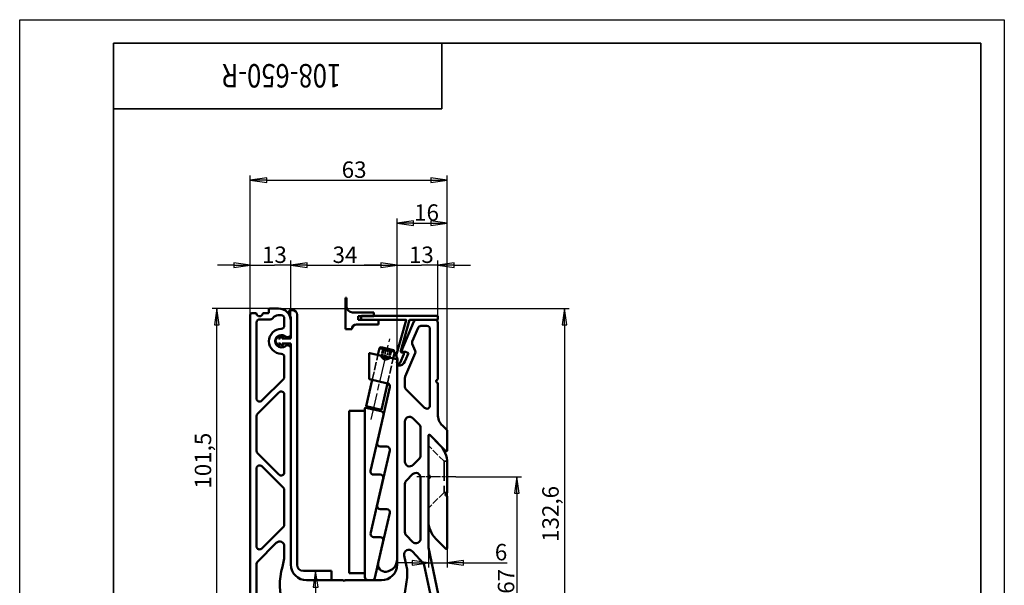
# Model space of a CAD drawing. Units: millimetres. Extents: x 0 to 20536, y -1929 to 16632.
# Drawn here: x 0 to 11760, y 9873 to 16632 of the extents above; entities that cross this region are included whole.
import ezdxf

# ---------------------------------------------------------------- set-up
doc = ezdxf.new("R2010")
doc.units = ezdxf.units.MM
doc.header["$LTSCALE"] = 56
doc.linetypes.add('CHAIN', pattern=[0.7087, 0.4724, -0.0591, 0.1181, -0.0591])
doc.linetypes.add('DASHED', pattern=[0.2067, 0.1654, -0.0413])
for name, color, linetype, lineweight in [('Видимые тонкие (ГОСТ)', 7, 'Continuous', 35), ('Видимый контур (ГОСТ)', 7, 'Continuous', 50), ('Кромка (ГОСТ)', 7, 'Continuous', 50), ('Невидимый контур (ГОСТ)', 7, 'DASHED', 35), ('Осевая линия (ГОСТ)', 7, 'Continuous', 25), ('Размер (ГОСТ)', 7, 'Continuous', 25)]:
    doc.layers.add(name, color=color, linetype=linetype, lineweight=lineweight)
doc.styles.add('Обычный текст (ГОСТ)', font='GOST_Common Italic.ttf')
doc.styles.add('Стиль текста110', font='GOST_Common Italic.ttf', dxfattribs={"width": 0.8})
doc.dimstyles.new('Обычный (ГОСТ)', dxfattribs={"dimscale": 56, "dimtxt": 3.5, "dimasz": 3.5, "dimexe": 1, "dimexo": 0, "dimgap": 0.5, "dimtad": 1, "dimrnd": 1e-08, "dimtxsty": 'Обычный текст (ГОСТ)', "dimblk": 'Filled-1', "dimcen": 0.09, "dimdle": 15, "dimclrd": 256, "dimclre": 256, "dimclrt": 256, "dimazin": 2, "dimtfac": 0.714286, "dimtdec": 3, "dimtmove": 0, "dimatfit": 3, "dimfxl": 1, "dimtolj": 1, "dimlwd": 25, "dimlwe": 25, "dimarcsym": 0})

# ---------------------------------------------------------------- blocks, each defined once
blk = doc.blocks.new('Рамки ГОСТ_ граница 297x210')
at = {"layer": 'Видимые тонкие (ГОСТ)'}
for p, q in [((205, 292), (20, 292)), ((20, 292), (20, 5)), ((205, 5), (205, 292))]:
    blk.add_line(p, q, dxfattribs=at)
at = {"layer": 'Кромка (ГОСТ)', "lineweight": 25}
for p, q in [((0, 0), (0, 297)), ((0, 297), (210, 297)), ((210, 297), (210, 0))]:
    blk.add_line(p, q, dxfattribs=at)
blk = doc.blocks.new('ГОСТ - Доп. графы 3')
at = {"layer": 'Видимые тонкие (ГОСТ)'}
for p, q in [((0, 0), (70, 0)), ((70, 0), (70, -14)), ((70, -14), (0, -14))]:
    blk.add_line(p, q, dxfattribs=at)
at = {"layer": 'Видимые тонкие (ГОСТ)', "style": 'Стиль текста110', "width": 0.8}
blk.add_attdef('ОБОЗНАЧЕНИЕ_001', (48.57, -4.47), '', height=5, rotation=180, dxfattribs=at)
blk = doc.blocks.new('Filled-1')
at = {"color": 0}
for p, q in [((0, 0), (-1, 0.143)), ((-1, 0.143), (-1, -0.143)), ((-1, 0), (0, 0)), ((-1, -0.143), (0, 0))]:
    blk.add_line(p, q, dxfattribs=at)
at = {"color": 0, "flags": 128}
blk.add_lwpolyline([(-1, -0.143), (0, 0), (-1, 0.143), (-1, -0.143)], dxfattribs=at)
at = {"color": 0}
blk.add_solid([(-1, -0.143), (0, 0), (-1, 0.143), (-1, -0.143)], dxfattribs=at)
blk = doc.blocks.new('*D10')
at = {"layer": 'Defpoints', "color": 0, "linetype": 'Continuous', "transparency": 16777216}
for p in [(3090, 13181), (5106, 8231), (6506, 8231)]:
    blk.add_point(p, dxfattribs=at)
at = {"layer": 'Размер (ГОСТ)', "linetype": 'Continuous', "lineweight": 25, "transparency": 16777216}
for p, q in [((3090, 13181), (6562, 13181)), ((6506, 12985), (6506, 8427)), ((5106, 8231), (6562, 8231))]:
    blk.add_line(p, q, dxfattribs=at)
at = {"layer": 'Размер (ГОСТ)', "linetype": 'Continuous', "lineweight": 25, "transparency": 16777216, "xscale": 196, "yscale": 196, "zscale": 196}
for p, rotation in [((6506, 13181), 90), ((6506, 8231), 270)]:
    blk.add_blockref('Filled-1', p, dxfattribs=dict(at, rotation=rotation))
at = {"layer": 'Размер (ГОСТ)', "linetype": 'Continuous', "lineweight": 25, "transparency": 16777216, "insert": (6242, 10392), "char_height": 196, "attachment_point": 1, "rotation": 90, "style": 'Обычный текст (ГОСТ)'}
blk.add_mtext('\\A1;132,6', dxfattribs=at)
blk = doc.blocks.new('*D11')
at = {"layer": 'Defpoints', "color": 0, "linetype": 'Continuous', "transparency": 16777216}
for p in [(5106, 14714), (2754, 13107), (5106, 11725)]:
    blk.add_point(p, dxfattribs=at)
at = {"layer": 'Размер (ГОСТ)', "linetype": 'Continuous', "lineweight": 25, "transparency": 16777216}
for p, q in [((2754, 13107), (2754, 14770)), ((2950, 14714), (4910, 14714)), ((5106, 11725), (5106, 14770))]:
    blk.add_line(p, q, dxfattribs=at)
at = {"layer": 'Размер (ГОСТ)', "linetype": 'Continuous', "lineweight": 25, "transparency": 16777216, "xscale": 196, "yscale": 196, "zscale": 196, "rotation": 180}
blk.add_blockref('Filled-1', (2754, 14714), dxfattribs=at)
at = {"layer": 'Размер (ГОСТ)', "linetype": 'Continuous', "lineweight": 25, "transparency": 16777216, "xscale": 196, "yscale": 196, "zscale": 196}
blk.add_blockref('Filled-1', (5106, 14714), dxfattribs=at)
at = {"layer": 'Размер (ГОСТ)', "linetype": 'Continuous', "lineweight": 25, "transparency": 16777216, "insert": (3846, 14938), "char_height": 196, "attachment_point": 1, "style": 'Обычный текст (ГОСТ)'}
blk.add_mtext('\\A1;63', dxfattribs=at)
blk = doc.blocks.new('*D12')
at = {"layer": 'Defpoints', "color": 0, "linetype": 'Continuous', "transparency": 16777216}
for p in [(4882, 11193), (5106, 10983), (4882, 10143)]:
    blk.add_point(p, dxfattribs=at)
at = {"layer": 'Размер (ГОСТ)', "linetype": 'Continuous', "lineweight": 25, "transparency": 16777216}
for p, q in [((4882, 11193), (4882, 10087)), ((5106, 10983), (5106, 10087)), ((4686, 10143), (4490, 10143)), ((4882, 10143), (5106, 10143)), ((5302, 10143), (5821, 10143))]:
    blk.add_line(p, q, dxfattribs=at)
at = {"layer": 'Размер (ГОСТ)', "linetype": 'Continuous', "lineweight": 25, "transparency": 16777216, "xscale": 196, "yscale": 196, "zscale": 196}
blk.add_blockref('Filled-1', (4882, 10143), dxfattribs=at)
at = {"layer": 'Размер (ГОСТ)', "linetype": 'Continuous', "lineweight": 25, "transparency": 16777216, "xscale": 196, "yscale": 196, "zscale": 196, "rotation": 180}
blk.add_blockref('Filled-1', (5106, 10143), dxfattribs=at)
at = {"layer": 'Размер (ГОСТ)', "linetype": 'Continuous', "lineweight": 25, "transparency": 16777216, "insert": (5675, 10367), "char_height": 196, "attachment_point": 1, "style": 'Обычный текст (ГОСТ)'}
blk.add_mtext('\\A1;6', dxfattribs=at)
blk = doc.blocks.new('*D13')
at = {"layer": 'Defpoints', "color": 0, "linetype": 'Continuous', "transparency": 16777216}
for p in [(5209, 11168), (5246, 8679), (5937, 8679)]:
    blk.add_point(p, dxfattribs=at)
at = {"layer": 'Размер (ГОСТ)', "linetype": 'Continuous', "lineweight": 25, "transparency": 16777216}
for p, q in [((5209, 11168), (5993, 11168)), ((5937, 10972), (5937, 8875)), ((5246, 8679), (5993, 8679))]:
    blk.add_line(p, q, dxfattribs=at)
at = {"layer": 'Размер (ГОСТ)', "linetype": 'Continuous', "lineweight": 25, "transparency": 16777216, "xscale": 196, "yscale": 196, "zscale": 196}
for p, rotation in [((5937, 11168), 90), ((5937, 8679), 270)]:
    blk.add_blockref('Filled-1', p, dxfattribs=dict(at, rotation=rotation))
at = {"layer": 'Размер (ГОСТ)', "linetype": 'Continuous', "lineweight": 25, "transparency": 16777216, "insert": (5711, 9772), "char_height": 196, "attachment_point": 1, "rotation": 90, "style": 'Обычный текст (ГОСТ)'}
blk.add_mtext('\\A1;67', dxfattribs=at)
blk = doc.blocks.new('*D15')
at = {"layer": 'Defpoints', "color": 0, "linetype": 'Continuous', "transparency": 16777216}
for p in [(3556, 10045), (3535, 8231), (5031, 8231)]:
    blk.add_point(p, dxfattribs=at)
at = {"layer": 'Размер (ГОСТ)', "linetype": 'Continuous', "lineweight": 25, "transparency": 16777216}
for p, q in [((3535, 9849), (3535, 8427)), ((5031, 8231), (3479, 8231))]:
    blk.add_line(p, q, dxfattribs=at)
at = {"layer": 'Размер (ГОСТ)', "linetype": 'Continuous', "lineweight": 25, "transparency": 16777216, "xscale": 196, "yscale": 196, "zscale": 196}
for p, rotation in [((3535, 10045), 90), ((3535, 8231), 270)]:
    blk.add_blockref('Filled-1', p, dxfattribs=dict(at, rotation=rotation))
at = {"layer": 'Размер (ГОСТ)', "linetype": 'Continuous', "lineweight": 25, "transparency": 16777216, "insert": (3272, 8662), "char_height": 196, "attachment_point": 1, "rotation": 90, "style": 'Обычный текст (ГОСТ)'}
blk.add_mtext('\\A1;48,6', dxfattribs=at)
blk = doc.blocks.new('*D16')
at = {"layer": 'Defpoints', "color": 0, "linetype": 'Continuous', "transparency": 16777216}
for p in [(4508, 13697), (3239, 13032), (4508, 12485)]:
    blk.add_point(p, dxfattribs=at)
at = {"layer": 'Размер (ГОСТ)', "linetype": 'Continuous', "lineweight": 25, "transparency": 16777216}
for p, q in [((3239, 13032), (3239, 13753)), ((3435, 13697), (4312, 13697)), ((4508, 12485), (4508, 13753))]:
    blk.add_line(p, q, dxfattribs=at)
at = {"layer": 'Размер (ГОСТ)', "linetype": 'Continuous', "lineweight": 25, "transparency": 16777216, "xscale": 196, "yscale": 196, "zscale": 196, "rotation": 180}
blk.add_blockref('Filled-1', (3239, 13697), dxfattribs=at)
at = {"layer": 'Размер (ГОСТ)', "linetype": 'Continuous', "lineweight": 25, "transparency": 16777216, "xscale": 196, "yscale": 196, "zscale": 196}
blk.add_blockref('Filled-1', (4508, 13697), dxfattribs=at)
at = {"layer": 'Размер (ГОСТ)', "linetype": 'Continuous', "lineweight": 25, "transparency": 16777216, "insert": (3737, 13921), "char_height": 196, "attachment_point": 1, "style": 'Обычный текст (ГОСТ)'}
blk.add_mtext('\\A1;34', dxfattribs=at)
blk = doc.blocks.new('*D17')
at = {"layer": 'Defpoints', "color": 0, "linetype": 'Continuous', "transparency": 16777216}
for p in [(3239, 13697), (2754, 13107), (3239, 13032)]:
    blk.add_point(p, dxfattribs=at)
at = {"layer": 'Размер (ГОСТ)', "linetype": 'Continuous', "lineweight": 25, "transparency": 16777216}
for p, q in [((2558, 13697), (2362, 13697)), ((2754, 13107), (2754, 13753)), ((2754, 13697), (2950, 13697)), ((2950, 13697), (3043, 13697)), ((3239, 13697), (3043, 13697)), ((3239, 13032), (3239, 13753)), ((3435, 13697), (3631, 13697))]:
    blk.add_line(p, q, dxfattribs=at)
at = {"layer": 'Размер (ГОСТ)', "linetype": 'Continuous', "lineweight": 25, "transparency": 16777216, "xscale": 196, "yscale": 196, "zscale": 196}
blk.add_blockref('Filled-1', (2754, 13697), dxfattribs=at)
at = {"layer": 'Размер (ГОСТ)', "linetype": 'Continuous', "lineweight": 25, "transparency": 16777216, "xscale": 196, "yscale": 196, "zscale": 196, "rotation": 180}
blk.add_blockref('Filled-1', (3239, 13697), dxfattribs=at)
at = {"layer": 'Размер (ГОСТ)', "linetype": 'Continuous', "lineweight": 25, "transparency": 16777216, "insert": (2894, 13921), "char_height": 196, "attachment_point": 1, "style": 'Обычный текст (ГОСТ)'}
blk.add_mtext('\\A1;13', dxfattribs=at)
blk = doc.blocks.new('*D18')
at = {"layer": 'Defpoints', "color": 0, "linetype": 'Continuous', "transparency": 16777216}
for p in [(4994, 13697), (4994, 13010), (4508, 12485)]:
    blk.add_point(p, dxfattribs=at)
at = {"layer": 'Размер (ГОСТ)', "linetype": 'Continuous', "lineweight": 25, "transparency": 16777216}
for p, q in [((4312, 13697), (4116, 13697)), ((4508, 12485), (4508, 13753)), ((4508, 13697), (4704, 13697)), ((4704, 13697), (4798, 13697)), ((4994, 13697), (4798, 13697)), ((4994, 13010), (4994, 13753)), ((5190, 13697), (5386, 13697))]:
    blk.add_line(p, q, dxfattribs=at)
at = {"layer": 'Размер (ГОСТ)', "linetype": 'Continuous', "lineweight": 25, "transparency": 16777216, "xscale": 196, "yscale": 196, "zscale": 196}
blk.add_blockref('Filled-1', (4508, 13697), dxfattribs=at)
at = {"layer": 'Размер (ГОСТ)', "linetype": 'Continuous', "lineweight": 25, "transparency": 16777216, "xscale": 196, "yscale": 196, "zscale": 196, "rotation": 180}
blk.add_blockref('Filled-1', (4994, 13697), dxfattribs=at)
at = {"layer": 'Размер (ГОСТ)', "linetype": 'Continuous', "lineweight": 25, "transparency": 16777216, "insert": (4649, 13921), "char_height": 196, "attachment_point": 1, "style": 'Обычный текст (ГОСТ)'}
blk.add_mtext('\\A1;13', dxfattribs=at)
blk = doc.blocks.new('*D19')
at = {"layer": 'Defpoints', "color": 0, "linetype": 'Continuous', "transparency": 16777216}
for p in [(5106, 14201), (4508, 12485), (5106, 11725)]:
    blk.add_point(p, dxfattribs=at)
at = {"layer": 'Размер (ГОСТ)', "linetype": 'Continuous', "lineweight": 25, "transparency": 16777216}
for p, q in [((4508, 12485), (4508, 14257)), ((5106, 11725), (5106, 14257)), ((4704, 14201), (4910, 14201))]:
    blk.add_line(p, q, dxfattribs=at)
at = {"layer": 'Размер (ГОСТ)', "linetype": 'Continuous', "lineweight": 25, "transparency": 16777216, "xscale": 196, "yscale": 196, "zscale": 196, "rotation": 180}
blk.add_blockref('Filled-1', (4508, 14201), dxfattribs=at)
at = {"layer": 'Размер (ГОСТ)', "linetype": 'Continuous', "lineweight": 25, "transparency": 16777216, "xscale": 196, "yscale": 196, "zscale": 196}
blk.add_blockref('Filled-1', (5106, 14201), dxfattribs=at)
at = {"layer": 'Размер (ГОСТ)', "linetype": 'Continuous', "lineweight": 25, "transparency": 16777216, "insert": (4711, 14425), "char_height": 196, "attachment_point": 1, "style": 'Обычный текст (ГОСТ)'}
blk.add_mtext('\\A1;16', dxfattribs=at)
blk = doc.blocks.new('*D20')
at = {"layer": 'Defpoints', "color": 0, "linetype": 'Continuous', "transparency": 16777216}
for p in [(2355, 13181), (2987, 13181), (2791, 9392)]:
    blk.add_point(p, dxfattribs=at)
at = {"layer": 'Размер (ГОСТ)', "linetype": 'Continuous', "lineweight": 25, "transparency": 16777216}
for p, q in [((2987, 13181), (2299, 13181)), ((2355, 9588), (2355, 12985)), ((2791, 9392), (2299, 9392))]:
    blk.add_line(p, q, dxfattribs=at)
at = {"layer": 'Размер (ГОСТ)', "linetype": 'Continuous', "lineweight": 25, "transparency": 16777216, "xscale": 196, "yscale": 196, "zscale": 196}
for p, rotation in [((2355, 13181), 90), ((2355, 9392), 270)]:
    blk.add_blockref('Filled-1', p, dxfattribs=dict(at, rotation=rotation))
at = {"layer": 'Размер (ГОСТ)', "linetype": 'Continuous', "lineweight": 25, "transparency": 16777216, "insert": (2091, 11028), "char_height": 196, "attachment_point": 1, "rotation": 90, "style": 'Обычный текст (ГОСТ)'}
blk.add_mtext('\\A1;101,5', dxfattribs=at)

msp = doc.modelspace()

# ---------------------------------------------------------------- linework, layer by layer
at = {"layer": 'Видимый контур (ГОСТ)'}
for p, q in [((3901.542, 13306.54), (3892.208, 13306.54)), ((3892.208, 13306.54), (3892.208, 12933.206)), ((3901.542, 13209.473), (3901.542, 13306.54)), ((2977.542, 13171.989), (2977.542, 13134.656)), ((3089.542, 13181.323), (2986.875, 13181.323)), ((2753.542, 13106.656), (2753.542, 9429.323)), ((2819.818, 13125.323), (2772.208, 13125.323)), ((2968.208, 13125.323), (2911.266, 13125.323)), ((3085.808, 13099.189), (3123.142, 13099.189)), ((3160.475, 13061.856), (3160.475, 12975.952)), ((3257.542, 13162.656), (3242.608, 13162.656)), ((3313.542, 10119.989), (3313.542, 13106.656)), ((4228.208, 13134.806), (3976.208, 13134.806)), ((4041.542, 13090.006), (4228.208, 13090.006)), ((4041.542, 13045.206), (4041.542, 13090.006)), ((4078.875, 13087.989), (4078.875, 13050.656)), ((4989.808, 13091.723), (4082.608, 13091.723)), ((4228.208, 13090.006), (4228.208, 13134.806)), ((4993.542, 13050.656), (4993.542, 13087.989)), ((2828.208, 12105.67), (2828.208, 13013.323)), ((2865.542, 13050.656), (2993.526, 13050.656)), ((3238.875, 13050.781), (3238.875, 12822.923)), ((3238.875, 12877.215), (3238.875, 13031.989)), ((4022.875, 12989.206), (4284.208, 12989.206)), ((4284.208, 13045.206), (4041.542, 13045.206)), ((4082.608, 13046.923), (4613.75, 13046.923)), ((4284.208, 12989.206), (4284.208, 13045.206)), ((4617.338, 13042.16), (4496.081, 12619.285)), ((4550.6, 12673.972), (4656.766, 13044.218)), ((4709.043, 13024.177), (4560.983, 12675.369)), ((4660.355, 13046.923), (4989.808, 13046.923)), ((4689.404, 12786.816), (4758.464, 12949.51)), ((4956.208, 13046.923), (4743.408, 13046.923)), ((4792.829, 12972.256), (4862.875, 12972.256)), ((4993.542, 12337.855), (4993.542, 13009.589)), ((3084.54, 12849.056), (3052.208, 12793.056)), ((3106.094, 12849.056), (3084.54, 12849.056)), ((3091.006, 12822.923), (3106.094, 12849.056)), ((3112.561, 12822.923), (3091.006, 12822.923)), ((3127.649, 12849.056), (3112.561, 12822.923)), ((3149.203, 12849.056), (3127.649, 12849.056)), ((3134.115, 12822.923), (3149.203, 12849.056)), ((3238.875, 12822.923), (3134.115, 12822.923)), ((3892.208, 12933.206), (3966.875, 12933.206)), ((4900.208, 12934.923), (4900.208, 12020.787)), ((3052.208, 12793.056), (3084.54, 12737.056)), ((3084.54, 12737.056), (3106.094, 12737.056)), ((3091.006, 12763.189), (3112.561, 12763.189)), ((3106.094, 12737.056), (3091.006, 12763.189)), ((3112.561, 12763.189), (3127.649, 12737.056)), ((3127.649, 12737.056), (3149.203, 12737.056)), ((3134.115, 12763.189), (3238.875, 12763.189)), ((3149.203, 12737.056), (3134.115, 12763.189)), ((3238.875, 12763.189), (3238.875, 10119.989)), ((3238.875, 10119.989), (3238.875, 12701.431)), ((4278.993, 12625.813), (4297.193, 12704.647)), ((4319.167, 12718.378), (4297.193, 12704.647)), ((4479.076, 12662.656), (4297.193, 12704.647)), ((4319.167, 12718.378), (4465.345, 12684.63)), ((4722.768, 12675.049), (4689.155, 12758.244)), ((3160.475, 12602.693), (3160.475, 12363.27)), ((4172.208, 12638.732), (4172.208, 12344.178)), ((4500.975, 12574.564), (4183.641, 12647.826)), ((4460.875, 12583.822), (4479.076, 12662.656)), ((4465.345, 12684.63), (4479.076, 12662.656)), ((4544.89, 12531.207), (4588.589, 12634.154)), ((4574.842, 12654.923), (4564.955, 12654.923)), ((4569.574, 12662.389), (4609.271, 12662.389)), ((4642.222, 12648.403), (4600.019, 12548.98)), ((4604.51, 12368.464), (4722.519, 12646.476)), ((4609.271, 12662.389), (4642.222, 12648.403)), ((4508.057, 12530.619), (4525.309, 12523.296)), ((4508.208, 12541.928), (4508.208, 12565.47)), ((4508.208, 12485.056), (4508.208, 12530.554)), ((4508.208, 12485.056), (4508.208, 10119.989)), ((4601.542, 12244.787), (4601.542, 12353.877)), ((3149.54, 12336.871), (2891.94, 12079.271)), ((4137.473, 12012.822), (4210.232, 12327.975)), ((4179.442, 12335.084), (4394.08, 12285.531)), ((4422.059, 12240.756), (4268.633, 11576.197)), ((4319.355, 11970.831), (4392.114, 12285.984)), ((4993.542, 11914.643), (4993.542, 12285.057)), ((2839.143, 11920.88), (3096.743, 12178.48)), ((3160.475, 12152.081), (3160.475, 11222.481)), ((4836.476, 11994.388), (4612.476, 12218.388)), ((4137.473, 12012.822), (4319.355, 11970.831)), ((4151.203, 11990.848), (4137.473, 12012.822)), ((2828.208, 11480.081), (2828.208, 11894.481)), ((3935.104, 11957.67), (3935.104, 10016.337)), ((4121.771, 11957.67), (3935.104, 11957.67)), ((4121.771, 11985.909), (4121.771, 9970.656)), ((4121.771, 10016.337), (4121.771, 11957.67)), ((4316.836, 11952.609), (4133.204, 11995.003)), ((4190.796, 11240.708), (4344.814, 11907.834)), ((4297.382, 11957.1), (4319.355, 11970.831)), ((4601.542, 11349.891), (4601.542, 11830.116)), ((4697.157, 11869.721), (4771.804, 11795.074)), ((5105.542, 11725.323), (5048.215, 11782.649)), ((4788.208, 11755.469), (4788.208, 11424.537)), ((4881.542, 10325.865), (4881.542, 11662.803)), ((4881.915, 11657.396), (4881.915, 11193.373)), ((4897.475, 11669.403), (5089.609, 11477.269)), ((5018.556, 11547.662), (4901.039, 11665.311)), ((5105.542, 11483.869), (5105.542, 11725.323)), ((4305.01, 11530.466), (4383.522, 11530.466)), ((3096.743, 11196.082), (2839.143, 11453.682)), ((4419.899, 11484.734), (4268.633, 10829.531)), ((2891.94, 11295.29), (3149.54, 11037.69)), ((4771.804, 11384.932), (4697.157, 11310.286)), ((5105.915, 10983.235), (5105.915, 11336.591)), ((2828.208, 10339.292), (2828.208, 11268.892)), ((4306.303, 11194.976), (4227.173, 11194.976)), ((4617.947, 11124.429), (4692.593, 11199.076)), ((4189.881, 10487.398), (4342.68, 11149.245)), ((4601.542, 10506.137), (4601.542, 11084.824)), ((4788.208, 11159.471), (4788.208, 10431.491)), ((4881.915, 11143.285), (4881.915, 10640.595)), ((3160.475, 11011.292), (3160.475, 10596.892)), ((5105.915, 10319.791), (5105.915, 10933.147)), ((4419.899, 10738.068), (4282.151, 10141.415)), ((4305.01, 10783.799), (4383.522, 10783.799)), ((3149.54, 10570.493), (2891.94, 10312.893)), ((4692.593, 10391.886), (4617.947, 10466.532)), ((2839.143, 10154.501), (3064.86, 10380.218)), ((4306.303, 10448.31), (4227.173, 10448.31)), ((4241.024, 9962.258), (4342.68, 10402.578)), ((4969.274, 10429.524), (5086.791, 10311.876)), ((3160.475, 10340.613), (3160.475, 10251.003)), ((4690.012, 10278.549), (4822.022, 10131.937)), ((5103.91, 9278.723), (4881.746, 10323.925)), ((2828.208, 9541.323), (2828.208, 10128.102)), ((4621.465, 10098.345), (4593.603, 10229.426)), ((4830.796, 10114.718), (4901.94, 9780.011)), ((3724.208, 10045.323), (3388.208, 10045.323)), ((3724.208, 9933.323), (3724.208, 10045.323)), ((3935.104, 10016.337), (4121.771, 10016.337)), ((3425.542, 9933.323), (3724.208, 9933.323)), ((3864.208, 9933.323), (3425.542, 9933.323)), ((3873.542, 9923.989), (3864.208, 9933.323)), ((3882.875, 9933.323), (3873.542, 9923.989)), ((4321.542, 9933.323), (3882.875, 9933.323)), ((4592.742, 9727.343), (4626.125, 9964.879))]:
    msp.add_line(p, q, dxfattribs=at)
for centre, radius, start, end in [((2986.875, 13171.989), 9.333, 90, 180), ((3089.542, 13031.989), 149.333, 0, 90), ((3976.208, 13209.473), 74.667, 180, 270), ((2772.208, 13106.656), 18.667, 90, 180), ((2819.818, 13115.989), 9.333, 11.536959, 90), ((2865.542, 13125.323), 37.333, 191.536959, 348.463041), ((2911.266, 13115.989), 9.333, 90, 168.463041), ((2968.208, 13134.656), 9.333, 270, 0), ((2993.526, 13087.989), 37.333, 270, 325.4818922), ((3085.808, 13024.523), 74.667, 90, 145.4818922), ((3123.142, 13061.856), 37.333, 0, 90), ((3242.608, 13132.789), 29.867, 90, 215.3505387), ((3127, 13050.781), 111.875, 0, 35.3505387), ((3257.542, 13106.656), 56, 0, 90), ((4082.608, 13087.989), 3.733, 90, 180), ((4989.808, 13087.989), 3.733, 0, 90), ((2865.542, 13013.323), 37.333, 90, 180), ((3126.875, 12789.323), 149.333, 91.145992, 268.854008), ((3123.142, 12975.952), 37.333, 271.145992, 0), ((4022.875, 12933.206), 56, 90, 180), ((4082.608, 13050.656), 3.733, 180, 270), ((4613.75, 13043.189), 3.733, 343.9999999, 90), ((4660.355, 13043.189), 3.733, 90, 163.9999999), ((4743.408, 13009.589), 37.333, 90, 157), ((4792.829, 12934.923), 37.333, 90, 157), ((4862.875, 12934.923), 37.333, 0, 90), ((4956.208, 13009.589), 37.333, 0, 90), ((4989.808, 13050.656), 3.733, 270, 0), ((3126.875, 12789.323), 74.667, 50.4267779, 309.5732221), ((3199.517, 12877.215), 39.359, 230.4267779, 0), ((3199.517, 12701.431), 39.359, 0, 129.5732221), ((4723.77, 12772.229), 37.333, 157, 202), ((3123.142, 12602.693), 37.333, 0, 88.854008), ((4181.542, 12638.732), 9.333, 76.9999999, 180), ((4499.669, 12618.256), 3.733, 163.9999999, 214.0198985), ((4423.2, 12566.638), 88.527, 339.3191293, 34.0198984), ((4564.955, 12669.856), 14.933, 163.9999999, 270), ((4569.574, 12671.723), 9.333, 157, 270), ((4574.842, 12639.989), 14.933, 337, 90.0000001), ((4688.153, 12661.063), 37.333, 337, 22), ((4498.875, 12565.47), 9.333, 0, 76.9999999), ((4509.515, 12534.055), 3.733, 159.3191291, 247), ((4517.542, 12485.056), 9.333, 90, 180), ((4517.542, 12583.989), 89.6, 270, 337), ((4531.144, 12537.042), 14.933, 246.9999999, 337), ((3123.142, 12363.27), 37.333, 315, 0), ((4638.875, 12353.877), 37.333, 157, 180), ((4181.542, 12344.178), 9.333, 180, 256.9999999), ((4385.682, 12249.154), 37.333, 347, 77), ((4638.875, 12244.787), 37.333, 180, 225), ((4993.542, 12311.456), 18.667, 109.4712206, 250.5287794), ((4984.208, 12337.855), 9.333, 289.4712206, 0), ((4984.208, 12285.057), 9.333, 0, 70.5287794), ((3123.142, 12152.081), 37.333, 0, 135), ((2865.542, 12105.67), 37.333, 180, 315), ((4131.104, 11985.909), 9.333, 76.9999999, 180), ((4862.875, 12020.787), 37.333, 225, 0), ((2865.542, 11894.481), 37.333, 135, 180), ((4308.438, 11916.232), 37.333, 347, 77), ((4657.552, 11830.116), 56.01, 45, 180), ((5180.208, 11914.643), 186.667, 180, 225), ((4732.198, 11755.469), 56.01, 0, 45), ((4890.875, 11662.803), 9.333, 45, 180), ((4893.115, 11657.396), 11.2, 44.9678963, 180), ((4305.01, 11567.799), 37.333, 167, 270), ((4383.522, 11493.132), 37.333, 347, 90), ((4807.248, 11336.591), 298.667, 0, 44.9678963), ((2865.542, 11480.081), 37.333, 180, 225), ((4732.198, 11424.537), 56.01, 315, 0), ((5096.208, 11483.869), 9.333, 225, 0), ((2865.542, 11268.892), 37.333, 45, 180), ((4657.552, 11349.891), 56.01, 180, 315), ((3123.142, 11222.481), 37.333, 225, 0), ((4227.173, 11232.31), 37.333, 167, 270), ((4306.303, 11157.643), 37.333, 347, 90), ((4732.198, 11159.471), 56.01, 0, 135), ((4889.382, 11193.373), 7.467, 180, 253.3984504), ((4881.915, 11168.329), 18.667, 286.6015496, 73.3984504), ((4657.552, 11084.824), 56.01, 135, 180), ((4889.382, 11143.285), 7.467, 106.6015496, 180), ((3123.142, 11011.292), 37.333, 0, 45), ((5105.915, 10958.191), 18.667, 106.6015496, 253.3984504), ((5098.448, 10983.235), 7.467, 286.6015496, 0), ((5098.448, 10933.147), 7.467, 0, 73.3984504), ((4305.01, 10821.132), 37.333, 167, 270), ((4383.522, 10746.466), 37.333, 347, 90), ((3123.142, 10596.892), 37.333, 315, 0), ((5180.582, 10640.595), 298.667, 180, 224.9678963), ((4227.173, 10485.643), 37.333, 177.3055393, 270), ((4657.552, 10506.137), 56.01, 180, 225), ((3104.465, 10340.613), 56.01, 0, 135), ((4306.303, 10410.976), 37.333, 347, 90), ((4732.198, 10431.491), 56.01, 225, 0), ((2865.542, 10339.292), 37.333, 180, 315), ((2600.475, 10251.003), 560, 343.6842428, 0), ((4648.389, 10241.071), 56.01, 42, 192), ((4890.875, 10325.865), 9.333, 180, 192), ((5094.715, 10319.791), 11.2, 224.9678963, 0), ((2865.542, 10128.102), 37.333, 135, 180), ((3425.542, 10119.989), 186.667, 180, 270), ((3425.542, 10119.989), 186.667, 180, 270), ((3388.208, 10119.989), 74.667, 180, 270), ((4367.01, 10121.824), 87.092, 167, 277.5099313), ((4321.542, 10119.989), 186.667, 270, 0), ((4358.875, 10183.532), 149.333, 277.5099313, 0), ((4794.278, 10106.956), 37.333, 12, 42), ((3872.435, 9878.676), 765.333, 163.6842428, 198.7788345), ((4245.334, 10018.396), 384.533, 352, 12), ((4159.104, 9970.656), 37.333, 180, 270), ((4204.647, 9970.656), 37.333, 270, 347)]:
    msp.add_arc(centre, radius, start, end, dxfattribs=at)
at = {"layer": 'Невидимый контур (ГОСТ)', "ltscale": 3.809293}
for p, q in [((4316.285, 12604.097), (4341.48, 12713.226)), ((4330.101, 12600.907), (4355.296, 12710.037)), ((4353.245, 12595.564), (4378.44, 12704.693)), ((4406.072, 12698.314), (4380.878, 12589.184)), ((4404.021, 12583.841), (4429.216, 12692.971)), ((4417.838, 12580.652), (4443.032, 12689.781))]:
    msp.add_line(p, q, dxfattribs=at)
at = {"layer": 'Невидимый контур (ГОСТ)', "ltscale": 10.396537}
for p, q in [((4210.232, 12327.975), (4278.993, 12625.813)), ((4392.114, 12285.984), (4460.875, 12583.822))]:
    msp.add_line(p, q, dxfattribs=at)
at = {"layer": 'Невидимый контур (ГОСТ)', "ltscale": 1.899648}
for q in [(4319.214, 12600.153), (4413.477, 12578.391)]:
    msp.add_line((4360.063, 12562.06), q, dxfattribs=at)
at = {"layer": 'Невидимый контур (ГОСТ)', "ltscale": 8.978725}
for p, q in [((5068.582, 11354.996), (4881.915, 11541.662)), ((5068.582, 10981.662), (4881.915, 10794.996))]:
    msp.add_line(p, q, dxfattribs=at)
at = {"layer": 'Невидимый контур (ГОСТ)', "ltscale": 25.331339}
msp.add_line((5068.582, 11354.996), (5068.582, 10981.662), dxfattribs=at)
at = {"layer": 'Невидимый контур (ГОСТ)', "ltscale": 1.250393}
msp.add_line((5105.348, 11354.996), (5068.582, 11354.996), dxfattribs=at)
at = {"layer": 'Невидимый контур (ГОСТ)'}
msp.add_line((5105.915, 11336.592), (5105.915, 11336.591), dxfattribs=at)
at = {"layer": 'Невидимый контур (ГОСТ)', "ltscale": 1.264001}
msp.add_line((5105.748, 10981.662), (5068.582, 10981.662), dxfattribs=at)
at = {"layer": 'Невидимый контур (ГОСТ)', "ltscale": 1.860772}
for points in [[(4330.101, 12600.907), (4321.444, 12594.924), (4316.285, 12604.097)], [(4316.285, 12604.097), (4333.016, 12592.252), (4353.245, 12595.564)], [(4380.878, 12589.184), (4353.74, 12587.467), (4330.101, 12600.907)], [(4353.245, 12595.564), (4376.884, 12582.124), (4404.021, 12583.841)], [(4417.838, 12580.652), (4397.608, 12577.34), (4380.878, 12589.184)], [(4404.021, 12583.841), (4409.18, 12574.668), (4417.838, 12580.652)]]:
    msp.add_rational_spline(points, [1, 1.15470053838, 1], degree=2, dxfattribs=at)
at = {"layer": 'Осевая линия (ГОСТ)', "linetype": 'CHAIN', "ltscale": 11.993792}
msp.add_line((4196.921, 11855.414), (4419.628, 12820.063), dxfattribs=at)
at = {"layer": 'Осевая линия (ГОСТ)', "linetype": 'CHAIN', "ltscale": 4.629278}
msp.add_line((5208.582, 11168.329), (4741.915, 11168.329), dxfattribs=at)

# ---------------------------------------------------------------- block references
at = {"xscale": 56, "yscale": 56, "zscale": 56}
msp.add_blockref('Рамки ГОСТ_ граница 297x210', (0, 0), dxfattribs=at)
msp.add_blockref('ГОСТ - Доп. графы 3', (1120, 16352), dxfattribs=at).add_auto_attribs({'ОБОЗНАЧЕНИЕ_001': '108-650-R'})

# ---------------------------------------------------------------- dimensions: what is measured, and where the dimension line sits
at = {"layer": 'Размер (ГОСТ)', "linetype": 'Continuous', "lineweight": 25}
for base, p1, p2, angle, override, picture, middle in [((5105.542, 14713.748), (2753.542, 13106.656), (5105.542, 11725.323), 180, {"dimgap": 0.5, "dimdec": 2, "dimlfac": 0.026786, "dimtol": 0, "dimlim": 0, "dimtp": 0, "dimtm": 0, "dimtdec": 3, "dimtofl": 0, "dimatfit": 1}, '*D11', (3981.719, 14713.748)), ((5105.542, 14200.798), (4508.208, 12485.056), (5105.542, 11725.323), 180, {"dimgap": 0.5, "dimdec": 2, "dimlfac": 0.026786, "dimtol": 0, "dimlim": 0, "dimtp": 0, "dimtm": 0, "dimtdec": 3, "dimtofl": 0, "dimatfit": 1}, '*D19', (4806.875, 14200.798)), ((3238.875, 13696.711), (2753.542, 13106.656), (3238.875, 13031.989), 180, {"dimgap": 0.5, "dimdec": 2, "dimlfac": 0.026786, "dimtol": 0, "dimlim": 0, "dimtp": 0, "dimtm": 0, "dimtdec": 3, "dimtofl": 0}, '*D17', (2996.208, 13696.711)), ((4508.208, 13696.711), (3238.875, 13031.989), (4508.208, 12485.056), 180, {"dimgap": 0.5, "dimdec": 2, "dimlfac": 0.026786, "dimtol": 0, "dimlim": 0, "dimtp": 0, "dimtm": 0, "dimtdec": 3, "dimtofl": 0, "dimatfit": 1}, '*D16', (3873.542, 13696.711)), ((4993.542, 13696.711), (4508.208, 12485.056), (4993.542, 13009.589), 180, {"dimgap": 0.5, "dimdec": 2, "dimlfac": 0.026786, "dimtol": 0, "dimlim": 0, "dimtp": 0, "dimtm": 0, "dimtdec": 3, "dimtofl": 0}, '*D18', (4750.875, 13696.711)), ((2354.582, 13181.323), (2790.875, 9391.989), (2986.875, 13181.323), 90, {"dimgap": 0.5, "dimdec": 2, "dimlfac": 0.026786, "dimtol": 0, "dimlim": 0, "dimtp": 0, "dimtm": 0, "dimtdec": 3, "dimtofl": 0, "dimatfit": 1}, '*D20', (2354.582, 11286.656)), ((6505.542, 8230.923), (3089.542, 13181.323), (5105.542, 8230.923), 270, {"dimgap": 0.5, "dimdec": 2, "dimlfac": 0.026786, "dimtol": 0, "dimlim": 0, "dimtp": 0, "dimtm": 0, "dimtdec": 3, "dimtofl": 0, "dimatfit": 1}, '*D10', (6505.542, 10666.091)), ((5937.239, 8678.923), (5208.582, 11168.329), (5245.542, 8678.923), 90, {"dimgap": 0.5, "dimdec": 0, "dimlfac": 0.026786, "dimtol": 0, "dimlim": 0, "dimtp": 0, "dimtm": 0, "dimtdec": 0, "dimtofl": 0, "dimatfit": 1}, '*D13', (5937.239, 9912.426)), ((3535.376, 8230.923), (3556.208, 10045.323), (5030.875, 8230.923), 270, {"dimgap": 0.5, "dimdec": 2, "dimlfac": 0.026786, "dimse1": 1, "dimtol": 0, "dimlim": 0, "dimtp": 0, "dimtm": 0, "dimtdec": 3, "dimtofl": 0, "dimatfit": 1}, '*D15', (3535.376, 8908.354))]:
    dim = msp.add_linear_dim(base=base, p1=p1, p2=p2, angle=angle, dimstyle='Обычный (ГОСТ)', override=override, dxfattribs=at)
    dim.commit()
    dim.dimension.update_dxf_attribs({"geometry": picture, "text_midpoint": middle, "dimtype": 160})
dim = msp.add_linear_dim(base=(4881.915, 10143.235), p1=(5105.915, 10983.235), p2=(4881.915, 11193.373), dimstyle='Обычный (ГОСТ)', override={"dimgap": 0.5, "dimdec": 2, "dimlfac": 0.026786, "dimtol": 0, "dimlim": 0, "dimtp": 0, "dimtm": 0, "dimtdec": 3, "dimtofl": 1, "dimatfit": 1}, dxfattribs=at)
dim.commit()
dim.dimension.update_dxf_attribs({"geometry": '*D12', "text_midpoint": (5733.794, 10143.235), "dimtype": 160})

doc.saveas('drawing.dxf')
